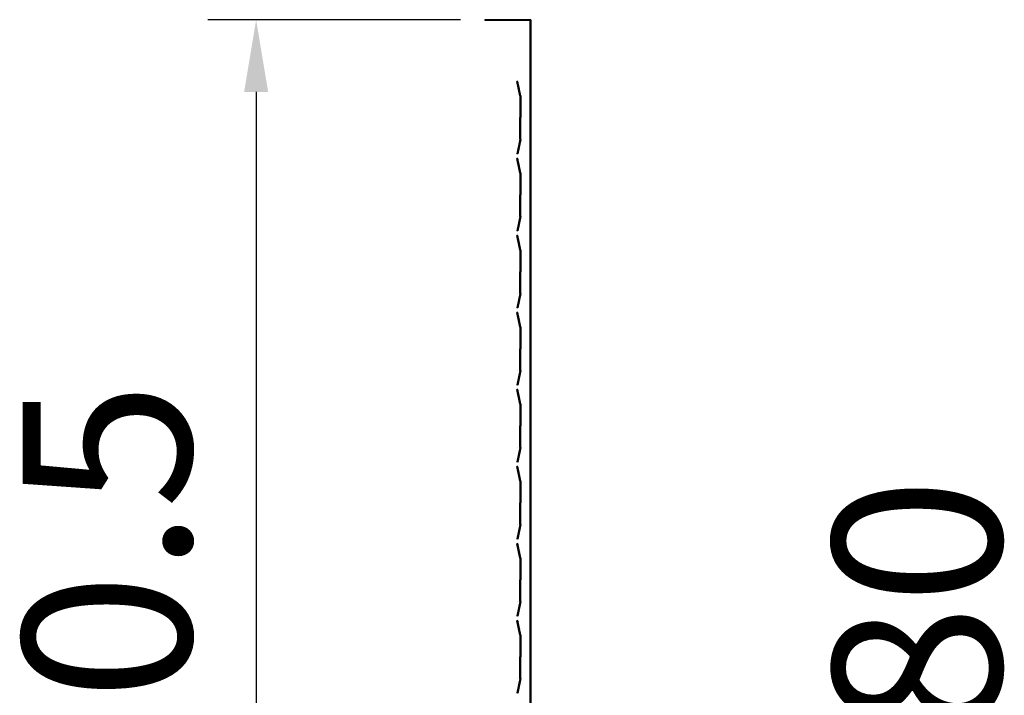
# Model space of a CAD drawing. Extents: x 4652 to 28252, y -3843 to 16925.
# Drawn here: x 20470 to 21493, y 8063 to 8765 of the extents above; entities that cross this region are included whole.
import ezdxf

# ---------------------------------------------------------------- set-up
doc = ezdxf.new("R2010")
doc.units = 0
doc.header["$LTSCALE"] = 2
doc.layers.add('DIMENSIONS', color=5, linetype='CONTINUOUS')
doc.layers.add('MARK BV', color=7, linetype='CONTINUOUS')
doc.styles.get("Standard").update_dxf_attribs({"font": 'ISOCP'})

msp = doc.modelspace()

# ---------------------------------------------------------------- linework, layer by layer
at = {"layer": 'DIMENSIONS'}
for p, q in [((20928.11, 8765.02), (20665.69, 8765.02)), ((20715.69, 8690.02), (20715.69, 7359.52))]:
    msp.add_line(p, q, dxfattribs=at)
msp.add_solid([(20703.19, 8690.02), (20728.19, 8690.02), (20715.69, 8765.02)], dxfattribs=at)
at = {"layer": 'MARK BV'}
for p, q in [((21001.11, 8765.02), (20953.11, 8765.02)), ((20953.11, 8765.02), (20953.11, 8764.02)), ((20964.61, 8765.02), (20964.61, 8764.02)), ((21001.11, 8765.02), (21001.11, 7284.52)), ((21000.11, 8764.02), (20953.11, 8764.02)), ((21000.11, 8764.02), (21000.11, 7284.52)), ((20987.51, 8700.96), (20986.53, 8700.76)), ((20989.53, 8685.76), (20986.53, 8700.76)), ((20990.51, 8685.96), (20987.51, 8700.96)), ((20989.53, 8685.76), (20989.53, 8663.26)), ((20990.53, 8685.76), (20990.53, 8663.26)), ((20989.53, 8640.76), (20989.53, 8663.26)), ((20990.53, 8640.76), (20990.53, 8663.26)), ((20989.53, 8640.76), (20986.53, 8625.76)), ((20990.51, 8640.57), (20987.51, 8625.57)), ((20987.53, 8640.76), (20987.53, 8640.76)), ((20987.53, 8640.76), (20987.53, 8640.76)), ((20987.53, 8640.76), (20987.53, 8640.76)), ((20987.53, 8640.76), (20987.53, 8640.76)), ((20987.53, 8640.76), (20987.53, 8640.76)), ((20987.53, 8640.76), (20987.53, 8640.76)), ((20987.51, 8625.57), (20986.53, 8625.76)), ((20987.51, 8620.96), (20986.53, 8620.76)), ((20989.53, 8605.76), (20986.53, 8620.76)), ((20990.51, 8605.96), (20987.51, 8620.96)), ((20989.53, 8605.76), (20989.53, 8583.26)), ((20990.53, 8605.76), (20990.53, 8583.26)), ((20989.53, 8560.76), (20989.53, 8583.26)), ((20990.53, 8560.76), (20990.53, 8583.26)), ((20989.53, 8560.76), (20986.53, 8545.76)), ((20990.51, 8560.57), (20987.51, 8545.57)), ((20987.53, 8560.76), (20987.53, 8560.76)), ((20987.53, 8560.76), (20987.53, 8560.76)), ((20987.53, 8560.76), (20987.53, 8560.76)), ((20987.53, 8560.76), (20987.53, 8560.76)), ((20987.53, 8560.76), (20987.53, 8560.76)), ((20987.53, 8560.76), (20987.53, 8560.76)), ((20987.51, 8545.57), (20986.53, 8545.76)), ((20987.51, 8540.96), (20986.53, 8540.76)), ((20989.53, 8525.76), (20986.53, 8540.76)), ((20990.51, 8525.96), (20987.51, 8540.96)), ((20989.53, 8525.76), (20989.53, 8503.26)), ((20990.53, 8525.76), (20990.53, 8503.26)), ((20989.53, 8480.76), (20989.53, 8503.26)), ((20990.53, 8480.76), (20990.53, 8503.26)), ((20989.53, 8480.76), (20986.53, 8465.76)), ((20990.51, 8480.57), (20987.51, 8465.57)), ((20987.53, 8480.76), (20987.53, 8480.76)), ((20987.53, 8480.76), (20987.53, 8480.76)), ((20987.53, 8480.76), (20987.53, 8480.76)), ((20987.53, 8480.76), (20987.53, 8480.76)), ((20987.53, 8480.76), (20987.53, 8480.76)), ((20987.53, 8480.76), (20987.53, 8480.76)), ((20987.51, 8465.57), (20986.53, 8465.76)), ((20987.51, 8460.96), (20986.53, 8460.76)), ((20989.53, 8445.76), (20986.53, 8460.76)), ((20990.51, 8445.96), (20987.51, 8460.96)), ((20989.53, 8445.76), (20989.53, 8423.26)), ((20990.53, 8445.76), (20990.53, 8423.26)), ((20989.53, 8400.76), (20989.53, 8423.26)), ((20990.53, 8400.76), (20990.53, 8423.26)), ((20989.53, 8400.76), (20986.53, 8385.76)), ((20990.51, 8400.57), (20987.51, 8385.57)), ((20987.53, 8400.76), (20987.53, 8400.76)), ((20987.53, 8400.76), (20987.53, 8400.76)), ((20987.53, 8400.76), (20987.53, 8400.76)), ((20987.53, 8400.76), (20987.53, 8400.76)), ((20987.53, 8400.76), (20987.53, 8400.76)), ((20987.53, 8400.76), (20987.53, 8400.76)), ((20987.51, 8385.57), (20986.53, 8385.76)), ((20987.51, 8380.96), (20986.53, 8380.76)), ((20989.53, 8365.76), (20986.53, 8380.76)), ((20990.51, 8365.96), (20987.51, 8380.96)), ((20989.53, 8365.76), (20989.53, 8343.26)), ((20990.53, 8365.76), (20990.53, 8343.26)), ((20989.53, 8320.76), (20989.53, 8343.26)), ((20990.53, 8320.76), (20990.53, 8343.26)), ((20989.53, 8320.76), (20986.53, 8305.76)), ((20990.51, 8320.57), (20987.51, 8305.57)), ((20987.53, 8320.76), (20987.53, 8320.76)), ((20987.53, 8320.76), (20987.53, 8320.76)), ((20987.53, 8320.76), (20987.53, 8320.76)), ((20987.53, 8320.76), (20987.53, 8320.76)), ((20987.53, 8320.76), (20987.53, 8320.76)), ((20987.53, 8320.76), (20987.53, 8320.76)), ((20987.51, 8305.57), (20986.53, 8305.76)), ((20987.51, 8300.96), (20986.53, 8300.76)), ((20989.53, 8285.76), (20986.53, 8300.76)), ((20990.51, 8285.96), (20987.51, 8300.96)), ((20989.53, 8285.76), (20989.53, 8263.26)), ((20990.53, 8285.76), (20990.53, 8263.26)), ((20989.53, 8240.76), (20989.53, 8263.26)), ((20990.53, 8240.76), (20990.53, 8263.26)), ((20989.53, 8240.76), (20986.53, 8225.76)), ((20990.51, 8240.57), (20987.51, 8225.57)), ((20987.53, 8240.76), (20987.53, 8240.76)), ((20987.53, 8240.76), (20987.53, 8240.76)), ((20987.53, 8240.76), (20987.53, 8240.76)), ((20987.53, 8240.76), (20987.53, 8240.76)), ((20987.53, 8240.76), (20987.53, 8240.76)), ((20987.53, 8240.76), (20987.53, 8240.76)), ((20987.51, 8225.57), (20986.53, 8225.76)), ((20987.51, 8220.96), (20986.53, 8220.76)), ((20989.53, 8205.76), (20986.53, 8220.76)), ((20990.51, 8205.96), (20987.51, 8220.96)), ((20989.53, 8205.76), (20989.53, 8183.26)), ((20990.53, 8205.76), (20990.53, 8183.26)), ((20989.53, 8160.76), (20989.53, 8183.26)), ((20990.53, 8160.76), (20990.53, 8183.26)), ((20989.53, 8160.76), (20986.53, 8145.76)), ((20990.51, 8160.57), (20987.51, 8145.57)), ((20987.53, 8160.76), (20987.53, 8160.76)), ((20987.53, 8160.76), (20987.53, 8160.76)), ((20987.53, 8160.76), (20987.53, 8160.76)), ((20987.53, 8160.76), (20987.53, 8160.76)), ((20987.53, 8160.76), (20987.53, 8160.76)), ((20987.53, 8160.76), (20987.53, 8160.76)), ((20987.51, 8145.57), (20986.53, 8145.76)), ((20987.51, 8140.96), (20986.53, 8140.76)), ((20989.53, 8125.76), (20986.53, 8140.76)), ((20990.51, 8125.96), (20987.51, 8140.96)), ((20989.53, 8125.76), (20989.53, 8103.26)), ((20990.53, 8125.76), (20990.53, 8103.26)), ((20989.53, 8080.76), (20989.53, 8103.26)), ((20990.53, 8080.76), (20990.53, 8103.26)), ((20989.53, 8080.76), (20986.53, 8065.76)), ((20990.51, 8080.57), (20987.51, 8065.57)), ((20987.53, 8080.76), (20987.53, 8080.76)), ((20987.53, 8080.76), (20987.53, 8080.76)), ((20987.53, 8080.76), (20987.53, 8080.76)), ((20987.53, 8080.76), (20987.53, 8080.76)), ((20987.53, 8080.76), (20987.53, 8080.76)), ((20987.53, 8080.76), (20987.53, 8080.76)), ((20987.51, 8065.57), (20986.53, 8065.76))]:
    msp.add_line(p, q, dxfattribs=at)
at = {"layer": 'MARK BV', "color": 0}
for p, q in [((20986.7, 8699.92), (20987.98, 8698.65)), ((20986.71, 8700.8), (20987.76, 8699.75)), ((20986.92, 8698.82), (20988.2, 8697.54)), ((20987.14, 8697.71), (20988.42, 8696.44)), ((20987.36, 8696.61), (20988.64, 8695.33)), ((20987.45, 8700.94), (20987.53, 8700.86)), ((20987.59, 8695.5), (20988.86, 8694.23)), ((20987.81, 8694.4), (20989.08, 8693.12)), ((20988.03, 8693.29), (20989.3, 8692.02)), ((20988.25, 8692.19), (20989.52, 8690.91)), ((20988.47, 8691.08), (20989.74, 8689.81)), ((20988.69, 8689.98), (20989.97, 8688.7)), ((20988.91, 8688.87), (20990.19, 8687.6)), ((20989.13, 8687.77), (20990.41, 8686.49)), ((20989.35, 8686.66), (20990.53, 8685.48)), ((20989.53, 8685.6), (20990.53, 8684.6)), ((20989.53, 8684.72), (20990.53, 8683.72)), ((20989.53, 8683.83), (20990.53, 8682.83)), ((20989.53, 8682.95), (20990.53, 8681.95)), ((20989.53, 8682.06), (20990.53, 8681.06)), ((20989.53, 8681.18), (20990.53, 8680.18)), ((20989.53, 8680.3), (20990.53, 8679.3)), ((20989.53, 8679.41), (20990.53, 8678.41)), ((20989.53, 8678.53), (20990.53, 8677.53)), ((20989.53, 8677.65), (20990.53, 8676.65)), ((20989.53, 8676.76), (20990.53, 8675.76)), ((20989.53, 8675.88), (20990.53, 8674.88)), ((20989.53, 8674.99), (20990.53, 8673.99)), ((20989.53, 8674.11), (20990.53, 8673.11)), ((20989.53, 8673.23), (20990.53, 8672.23)), ((20989.53, 8672.34), (20990.53, 8671.34)), ((20989.53, 8671.46), (20990.53, 8670.46)), ((20989.53, 8670.57), (20990.53, 8669.57)), ((20989.53, 8669.69), (20990.53, 8668.69)), ((20989.53, 8668.81), (20990.53, 8667.81)), ((20989.53, 8667.92), (20990.53, 8666.92)), ((20989.53, 8667.04), (20990.53, 8666.04)), ((20989.53, 8666.15), (20990.53, 8665.15)), ((20989.53, 8665.27), (20990.53, 8664.27)), ((20989.53, 8664.39), (20990.53, 8663.39)), ((20989.53, 8663.5), (20990.53, 8662.5)), ((20989.53, 8662.62), (20990.53, 8661.62)), ((20989.53, 8661.74), (20990.53, 8660.74)), ((20989.53, 8660.85), (20990.53, 8659.85)), ((20989.53, 8659.97), (20990.53, 8658.97)), ((20989.53, 8659.08), (20990.53, 8658.08)), ((20989.53, 8658.2), (20990.53, 8657.2)), ((20989.53, 8657.32), (20990.53, 8656.32)), ((20989.53, 8656.43), (20990.53, 8655.43)), ((20989.53, 8655.55), (20990.53, 8654.55)), ((20989.53, 8654.66), (20990.53, 8653.66)), ((20989.53, 8653.78), (20990.53, 8652.78)), ((20989.53, 8652.9), (20990.53, 8651.9)), ((20989.53, 8652.01), (20990.53, 8651.01)), ((20989.53, 8651.13), (20990.53, 8650.13)), ((20989.53, 8650.24), (20990.53, 8649.24)), ((20989.53, 8649.36), (20990.53, 8648.36)), ((20989.53, 8648.48), (20990.53, 8647.48)), ((20989.53, 8647.59), (20990.53, 8646.59)), ((20989.53, 8646.71), (20990.53, 8645.71)), ((20989.53, 8645.83), (20990.53, 8644.83)), ((20989.53, 8644.94), (20990.53, 8643.94)), ((20989.53, 8644.06), (20990.53, 8643.06)), ((20989.53, 8643.17), (20990.53, 8642.17)), ((20989.53, 8642.29), (20990.53, 8641.29)), ((20987.73, 8631.72), (20988.58, 8630.87)), ((20987.87, 8632.46), (20988.72, 8631.61)), ((20988.02, 8633.2), (20988.87, 8632.35)), ((20988.17, 8633.93), (20989.02, 8633.08)), ((20988.32, 8634.67), (20989.17, 8633.82)), ((20988.46, 8635.41), (20989.31, 8634.56)), ((20988.61, 8636.14), (20989.46, 8635.29)), ((20988.76, 8636.88), (20989.61, 8636.03)), ((20988.9, 8637.62), (20989.75, 8636.77)), ((20989.05, 8638.35), (20989.9, 8637.5)), ((20989.2, 8639.09), (20990.05, 8638.24)), ((20989.35, 8639.83), (20990.2, 8638.98)), ((20989.49, 8640.56), (20990.34, 8639.71)), ((20989.53, 8641.41), (20990.49, 8640.45)), ((20986.55, 8625.83), (20986.63, 8625.74)), ((20986.69, 8626.57), (20987.54, 8625.72)), ((20986.84, 8627.3), (20987.69, 8626.45)), ((20986.99, 8628.04), (20987.84, 8627.19)), ((20987.14, 8628.78), (20987.99, 8627.93)), ((20987.28, 8629.51), (20988.13, 8628.66)), ((20987.43, 8630.25), (20988.28, 8629.4)), ((20987.58, 8630.99), (20988.43, 8630.14)), ((20986.7, 8619.92), (20987.98, 8618.65)), ((20986.71, 8620.8), (20987.76, 8619.75)), ((20986.92, 8618.82), (20988.2, 8617.54)), ((20987.14, 8617.71), (20988.42, 8616.44)), ((20987.36, 8616.61), (20988.64, 8615.33)), ((20987.45, 8620.94), (20987.53, 8620.86)), ((20987.59, 8615.5), (20988.86, 8614.23)), ((20987.81, 8614.4), (20989.08, 8613.12)), ((20988.03, 8613.29), (20989.3, 8612.02)), ((20988.25, 8612.19), (20989.52, 8610.91)), ((20988.47, 8611.08), (20989.74, 8609.81)), ((20988.69, 8609.98), (20989.97, 8608.7)), ((20988.91, 8608.87), (20990.19, 8607.6)), ((20989.13, 8607.77), (20990.41, 8606.49)), ((20989.35, 8606.66), (20990.53, 8605.48)), ((20989.53, 8605.6), (20990.53, 8604.6)), ((20989.53, 8604.72), (20990.53, 8603.72)), ((20989.53, 8603.83), (20990.53, 8602.83)), ((20989.53, 8602.95), (20990.53, 8601.95)), ((20989.53, 8602.06), (20990.53, 8601.06)), ((20989.53, 8601.18), (20990.53, 8600.18)), ((20989.53, 8600.3), (20990.53, 8599.3)), ((20989.53, 8599.41), (20990.53, 8598.41)), ((20989.53, 8598.53), (20990.53, 8597.53)), ((20989.53, 8597.65), (20990.53, 8596.65)), ((20989.53, 8596.76), (20990.53, 8595.76)), ((20989.53, 8595.88), (20990.53, 8594.88)), ((20989.53, 8594.99), (20990.53, 8593.99)), ((20989.53, 8594.11), (20990.53, 8593.11)), ((20989.53, 8593.23), (20990.53, 8592.23)), ((20989.53, 8592.34), (20990.53, 8591.34)), ((20989.53, 8591.46), (20990.53, 8590.46)), ((20989.53, 8590.57), (20990.53, 8589.57)), ((20989.53, 8589.69), (20990.53, 8588.69)), ((20989.53, 8588.81), (20990.53, 8587.81)), ((20989.53, 8587.92), (20990.53, 8586.92)), ((20989.53, 8587.04), (20990.53, 8586.04)), ((20989.53, 8586.15), (20990.53, 8585.15)), ((20989.53, 8585.27), (20990.53, 8584.27)), ((20989.53, 8584.39), (20990.53, 8583.39)), ((20989.53, 8583.5), (20990.53, 8582.5)), ((20989.53, 8582.62), (20990.53, 8581.62)), ((20989.53, 8581.74), (20990.53, 8580.74)), ((20989.53, 8580.85), (20990.53, 8579.85)), ((20989.53, 8579.97), (20990.53, 8578.97)), ((20989.53, 8579.08), (20990.53, 8578.08)), ((20989.53, 8578.2), (20990.53, 8577.2)), ((20989.53, 8577.32), (20990.53, 8576.32)), ((20989.53, 8576.43), (20990.53, 8575.43)), ((20989.53, 8575.55), (20990.53, 8574.55)), ((20989.53, 8574.66), (20990.53, 8573.66)), ((20989.53, 8573.78), (20990.53, 8572.78)), ((20989.53, 8572.9), (20990.53, 8571.9)), ((20989.53, 8572.01), (20990.53, 8571.01)), ((20989.53, 8571.13), (20990.53, 8570.13)), ((20989.53, 8570.24), (20990.53, 8569.24)), ((20989.35, 8559.83), (20990.2, 8558.98)), ((20989.49, 8560.56), (20990.34, 8559.71)), ((20989.53, 8569.36), (20990.53, 8568.36)), ((20989.53, 8568.48), (20990.53, 8567.48)), ((20989.53, 8567.59), (20990.53, 8566.59)), ((20989.53, 8566.71), (20990.53, 8565.71)), ((20989.53, 8565.83), (20990.53, 8564.83)), ((20989.53, 8564.94), (20990.53, 8563.94)), ((20989.53, 8564.06), (20990.53, 8563.06)), ((20989.53, 8563.17), (20990.53, 8562.17)), ((20989.53, 8562.29), (20990.53, 8561.29)), ((20989.53, 8561.41), (20990.49, 8560.45)), ((20987.28, 8549.51), (20988.13, 8548.66)), ((20987.43, 8550.25), (20988.28, 8549.4)), ((20987.58, 8550.99), (20988.43, 8550.14)), ((20987.73, 8551.72), (20988.58, 8550.87)), ((20987.87, 8552.46), (20988.72, 8551.61)), ((20988.02, 8553.2), (20988.87, 8552.35)), ((20988.17, 8553.93), (20989.02, 8553.08)), ((20988.32, 8554.67), (20989.17, 8553.82)), ((20988.46, 8555.41), (20989.31, 8554.56)), ((20988.61, 8556.14), (20989.46, 8555.29)), ((20988.76, 8556.88), (20989.61, 8556.03)), ((20988.9, 8557.62), (20989.75, 8556.77)), ((20989.05, 8558.35), (20989.9, 8557.5)), ((20989.2, 8559.09), (20990.05, 8558.24)), ((20986.55, 8545.83), (20986.63, 8545.74)), ((20986.69, 8546.57), (20987.54, 8545.72)), ((20986.7, 8539.92), (20987.98, 8538.65)), ((20986.71, 8540.8), (20987.76, 8539.75)), ((20986.84, 8547.3), (20987.69, 8546.45)), ((20986.99, 8548.04), (20987.84, 8547.19)), ((20987.14, 8548.78), (20987.99, 8547.93)), ((20987.45, 8540.94), (20987.53, 8540.86)), ((20986.92, 8538.82), (20988.2, 8537.54)), ((20987.14, 8537.71), (20988.42, 8536.44)), ((20987.36, 8536.61), (20988.64, 8535.33)), ((20987.59, 8535.5), (20988.86, 8534.23)), ((20987.81, 8534.4), (20989.08, 8533.12)), ((20988.03, 8533.29), (20989.3, 8532.02)), ((20988.25, 8532.19), (20989.52, 8530.91)), ((20988.47, 8531.08), (20989.74, 8529.81)), ((20988.69, 8529.98), (20989.97, 8528.7)), ((20988.91, 8528.87), (20990.19, 8527.6)), ((20989.13, 8527.77), (20990.41, 8526.49)), ((20989.35, 8526.66), (20990.53, 8525.48)), ((20989.53, 8525.6), (20990.53, 8524.6)), ((20989.53, 8524.72), (20990.53, 8523.72)), ((20989.53, 8523.83), (20990.53, 8522.83)), ((20989.53, 8522.95), (20990.53, 8521.95)), ((20989.53, 8522.06), (20990.53, 8521.06)), ((20989.53, 8521.18), (20990.53, 8520.18)), ((20989.53, 8520.3), (20990.53, 8519.3)), ((20989.53, 8519.41), (20990.53, 8518.41)), ((20989.53, 8518.53), (20990.53, 8517.53)), ((20989.53, 8517.65), (20990.53, 8516.65)), ((20989.53, 8516.76), (20990.53, 8515.76)), ((20989.53, 8515.88), (20990.53, 8514.88)), ((20989.53, 8514.99), (20990.53, 8513.99)), ((20989.53, 8514.11), (20990.53, 8513.11)), ((20989.53, 8513.23), (20990.53, 8512.23)), ((20989.53, 8512.34), (20990.53, 8511.34)), ((20989.53, 8511.46), (20990.53, 8510.46)), ((20989.53, 8510.57), (20990.53, 8509.57)), ((20989.53, 8509.69), (20990.53, 8508.69)), ((20989.53, 8508.81), (20990.53, 8507.81)), ((20989.53, 8507.92), (20990.53, 8506.92)), ((20989.53, 8507.04), (20990.53, 8506.04)), ((20989.53, 8506.15), (20990.53, 8505.15)), ((20989.53, 8505.27), (20990.53, 8504.27)), ((20989.53, 8504.39), (20990.53, 8503.39)), ((20989.53, 8503.5), (20990.53, 8502.5)), ((20989.53, 8502.62), (20990.53, 8501.62)), ((20989.53, 8501.74), (20990.53, 8500.74)), ((20989.53, 8500.85), (20990.53, 8499.85)), ((20989.53, 8499.97), (20990.53, 8498.97)), ((20989.53, 8499.08), (20990.53, 8498.08)), ((20989.53, 8498.2), (20990.53, 8497.2)), ((20989.53, 8497.32), (20990.53, 8496.32)), ((20989.53, 8496.43), (20990.53, 8495.43)), ((20989.53, 8495.55), (20990.53, 8494.55)), ((20989.53, 8494.66), (20990.53, 8493.66)), ((20989.53, 8493.78), (20990.53, 8492.78)), ((20989.53, 8492.9), (20990.53, 8491.9)), ((20989.53, 8492.01), (20990.53, 8491.01)), ((20989.53, 8491.13), (20990.53, 8490.13)), ((20989.53, 8490.24), (20990.53, 8489.24)), ((20989.53, 8489.36), (20990.53, 8488.36)), ((20989.53, 8488.48), (20990.53, 8487.48)), ((20989.05, 8478.35), (20989.9, 8477.5)), ((20989.2, 8479.09), (20990.05, 8478.24)), ((20989.35, 8479.83), (20990.2, 8478.98)), ((20989.49, 8480.56), (20990.34, 8479.71)), ((20989.53, 8487.59), (20990.53, 8486.59)), ((20989.53, 8486.71), (20990.53, 8485.71)), ((20989.53, 8485.83), (20990.53, 8484.83)), ((20989.53, 8484.94), (20990.53, 8483.94)), ((20989.53, 8484.06), (20990.53, 8483.06)), ((20989.53, 8483.17), (20990.53, 8482.17)), ((20989.53, 8482.29), (20990.53, 8481.29)), ((20989.53, 8481.41), (20990.49, 8480.45)), ((20986.99, 8468.04), (20987.84, 8467.19)), ((20987.14, 8468.78), (20987.99, 8467.93)), ((20987.28, 8469.51), (20988.13, 8468.66)), ((20987.43, 8470.25), (20988.28, 8469.4)), ((20987.58, 8470.99), (20988.43, 8470.14)), ((20987.73, 8471.72), (20988.58, 8470.87)), ((20987.87, 8472.46), (20988.72, 8471.61)), ((20988.02, 8473.2), (20988.87, 8472.35)), ((20988.17, 8473.93), (20989.02, 8473.08)), ((20988.32, 8474.67), (20989.17, 8473.82)), ((20988.46, 8475.41), (20989.31, 8474.56)), ((20988.61, 8476.14), (20989.46, 8475.29)), ((20988.76, 8476.88), (20989.61, 8476.03)), ((20988.9, 8477.62), (20989.75, 8476.77)), ((20986.55, 8465.83), (20986.63, 8465.74)), ((20986.69, 8466.57), (20987.54, 8465.72)), ((20986.7, 8459.92), (20987.98, 8458.65)), ((20986.71, 8460.8), (20987.76, 8459.75)), ((20986.84, 8467.3), (20987.69, 8466.45)), ((20986.92, 8458.82), (20988.2, 8457.54)), ((20987.14, 8457.71), (20988.42, 8456.44)), ((20987.45, 8460.94), (20987.53, 8460.86)), ((20987.36, 8456.61), (20988.64, 8455.33)), ((20987.59, 8455.5), (20988.86, 8454.23)), ((20987.81, 8454.4), (20989.08, 8453.12)), ((20988.03, 8453.29), (20989.3, 8452.02)), ((20988.25, 8452.19), (20989.52, 8450.91)), ((20988.47, 8451.08), (20989.74, 8449.81)), ((20988.69, 8449.98), (20989.97, 8448.7)), ((20988.91, 8448.87), (20990.19, 8447.6)), ((20989.13, 8447.77), (20990.41, 8446.49)), ((20989.35, 8446.66), (20990.53, 8445.48)), ((20989.53, 8445.6), (20990.53, 8444.6)), ((20989.53, 8444.72), (20990.53, 8443.72)), ((20989.53, 8443.83), (20990.53, 8442.83)), ((20989.53, 8442.95), (20990.53, 8441.95)), ((20989.53, 8442.06), (20990.53, 8441.06)), ((20989.53, 8441.18), (20990.53, 8440.18)), ((20989.53, 8440.3), (20990.53, 8439.3)), ((20989.53, 8439.41), (20990.53, 8438.41)), ((20989.53, 8438.53), (20990.53, 8437.53)), ((20989.53, 8437.65), (20990.53, 8436.65)), ((20989.53, 8436.76), (20990.53, 8435.76)), ((20989.53, 8435.88), (20990.53, 8434.88)), ((20989.53, 8434.99), (20990.53, 8433.99)), ((20989.53, 8434.11), (20990.53, 8433.11)), ((20989.53, 8433.23), (20990.53, 8432.23)), ((20989.53, 8432.34), (20990.53, 8431.34)), ((20989.53, 8431.46), (20990.53, 8430.46)), ((20989.53, 8430.57), (20990.53, 8429.57)), ((20989.53, 8429.69), (20990.53, 8428.69)), ((20989.53, 8428.81), (20990.53, 8427.81)), ((20989.53, 8427.92), (20990.53, 8426.92)), ((20989.53, 8427.04), (20990.53, 8426.04)), ((20989.53, 8426.15), (20990.53, 8425.15)), ((20989.53, 8425.27), (20990.53, 8424.27)), ((20989.53, 8424.39), (20990.53, 8423.39)), ((20989.53, 8423.5), (20990.53, 8422.5)), ((20989.53, 8422.62), (20990.53, 8421.62)), ((20989.53, 8421.74), (20990.53, 8420.74)), ((20989.53, 8420.85), (20990.53, 8419.85)), ((20989.53, 8419.97), (20990.53, 8418.97)), ((20989.53, 8419.08), (20990.53, 8418.08)), ((20989.53, 8418.2), (20990.53, 8417.2)), ((20989.53, 8417.32), (20990.53, 8416.32)), ((20989.53, 8416.43), (20990.53, 8415.43)), ((20989.53, 8415.55), (20990.53, 8414.55)), ((20989.53, 8414.66), (20990.53, 8413.66)), ((20989.53, 8413.78), (20990.53, 8412.78)), ((20989.53, 8412.9), (20990.53, 8411.9)), ((20989.53, 8412.01), (20990.53, 8411.01)), ((20989.53, 8411.13), (20990.53, 8410.13)), ((20989.53, 8410.24), (20990.53, 8409.24)), ((20989.53, 8409.36), (20990.53, 8408.36)), ((20989.53, 8408.48), (20990.53, 8407.48)), ((20989.53, 8407.59), (20990.53, 8406.59)), ((20989.53, 8406.71), (20990.53, 8405.71)), ((20988.61, 8396.14), (20989.46, 8395.29)), ((20988.76, 8396.88), (20989.61, 8396.03)), ((20988.9, 8397.62), (20989.75, 8396.77)), ((20989.05, 8398.35), (20989.9, 8397.5)), ((20989.2, 8399.09), (20990.05, 8398.24)), ((20989.35, 8399.83), (20990.2, 8398.98)), ((20989.49, 8400.56), (20990.34, 8399.71)), ((20989.53, 8405.83), (20990.53, 8404.83)), ((20989.53, 8404.94), (20990.53, 8403.94)), ((20989.53, 8404.06), (20990.53, 8403.06)), ((20989.53, 8403.17), (20990.53, 8402.17)), ((20989.53, 8402.29), (20990.53, 8401.29)), ((20989.53, 8401.41), (20990.49, 8400.45)), ((20986.69, 8386.57), (20987.54, 8385.72)), ((20986.84, 8387.3), (20987.69, 8386.45)), ((20986.99, 8388.04), (20987.84, 8387.19)), ((20987.14, 8388.78), (20987.99, 8387.93)), ((20987.28, 8389.51), (20988.13, 8388.66)), ((20987.43, 8390.25), (20988.28, 8389.4)), ((20987.58, 8390.99), (20988.43, 8390.14)), ((20987.73, 8391.72), (20988.58, 8390.87)), ((20987.87, 8392.46), (20988.72, 8391.61)), ((20988.02, 8393.2), (20988.87, 8392.35)), ((20988.17, 8393.93), (20989.02, 8393.08)), ((20988.32, 8394.67), (20989.17, 8393.82)), ((20988.46, 8395.41), (20989.31, 8394.56)), ((20986.55, 8385.83), (20986.63, 8385.74)), ((20986.7, 8379.92), (20987.98, 8378.65)), ((20986.71, 8380.8), (20987.76, 8379.75)), ((20986.92, 8378.82), (20988.2, 8377.54)), ((20987.14, 8377.71), (20988.42, 8376.44)), ((20987.36, 8376.61), (20988.64, 8375.33)), ((20987.45, 8380.94), (20987.53, 8380.86)), ((20987.59, 8375.5), (20988.86, 8374.23)), ((20987.81, 8374.4), (20989.08, 8373.12)), ((20988.03, 8373.29), (20989.3, 8372.02)), ((20988.25, 8372.19), (20989.52, 8370.91)), ((20988.47, 8371.08), (20989.74, 8369.81)), ((20988.69, 8369.98), (20989.97, 8368.7)), ((20988.91, 8368.87), (20990.19, 8367.6)), ((20989.13, 8367.77), (20990.41, 8366.49)), ((20989.35, 8366.66), (20990.53, 8365.48)), ((20989.53, 8365.6), (20990.53, 8364.6)), ((20989.53, 8364.72), (20990.53, 8363.72)), ((20989.53, 8363.83), (20990.53, 8362.83)), ((20989.53, 8362.95), (20990.53, 8361.95)), ((20989.53, 8362.06), (20990.53, 8361.06)), ((20989.53, 8361.18), (20990.53, 8360.18)), ((20989.53, 8360.3), (20990.53, 8359.3)), ((20989.53, 8359.41), (20990.53, 8358.41)), ((20989.53, 8358.53), (20990.53, 8357.53)), ((20989.53, 8357.65), (20990.53, 8356.65)), ((20989.53, 8356.76), (20990.53, 8355.76)), ((20989.53, 8355.88), (20990.53, 8354.88)), ((20989.53, 8354.99), (20990.53, 8353.99)), ((20989.53, 8354.11), (20990.53, 8353.11)), ((20989.53, 8353.23), (20990.53, 8352.23)), ((20989.53, 8352.34), (20990.53, 8351.34)), ((20989.53, 8351.46), (20990.53, 8350.46)), ((20989.53, 8350.57), (20990.53, 8349.57)), ((20989.53, 8349.69), (20990.53, 8348.69)), ((20989.53, 8348.81), (20990.53, 8347.81)), ((20989.53, 8347.92), (20990.53, 8346.92)), ((20989.53, 8347.04), (20990.53, 8346.04)), ((20989.53, 8346.15), (20990.53, 8345.15)), ((20989.53, 8345.27), (20990.53, 8344.27)), ((20989.53, 8344.39), (20990.53, 8343.39)), ((20989.53, 8343.5), (20990.53, 8342.5)), ((20989.53, 8342.62), (20990.53, 8341.62)), ((20989.53, 8341.74), (20990.53, 8340.74)), ((20989.53, 8340.85), (20990.53, 8339.85)), ((20989.53, 8339.97), (20990.53, 8338.97)), ((20989.53, 8339.08), (20990.53, 8338.08)), ((20989.53, 8338.2), (20990.53, 8337.2)), ((20989.53, 8337.32), (20990.53, 8336.32)), ((20989.53, 8336.43), (20990.53, 8335.43)), ((20989.53, 8335.55), (20990.53, 8334.55)), ((20989.53, 8334.66), (20990.53, 8333.66)), ((20989.53, 8333.78), (20990.53, 8332.78)), ((20989.53, 8332.9), (20990.53, 8331.9)), ((20989.53, 8332.01), (20990.53, 8331.01)), ((20989.53, 8331.13), (20990.53, 8330.13)), ((20989.53, 8330.24), (20990.53, 8329.24)), ((20989.53, 8329.36), (20990.53, 8328.36)), ((20989.53, 8328.48), (20990.53, 8327.48)), ((20989.53, 8327.59), (20990.53, 8326.59)), ((20989.53, 8326.71), (20990.53, 8325.71)), ((20989.53, 8325.83), (20990.53, 8324.83)), ((20989.53, 8324.94), (20990.53, 8323.94)), ((20988.32, 8314.67), (20989.17, 8313.82)), ((20988.46, 8315.41), (20989.31, 8314.56)), ((20988.61, 8316.14), (20989.46, 8315.29)), ((20988.76, 8316.88), (20989.61, 8316.03)), ((20988.9, 8317.62), (20989.75, 8316.77)), ((20989.05, 8318.35), (20989.9, 8317.5)), ((20989.2, 8319.09), (20990.05, 8318.24)), ((20989.35, 8319.83), (20990.2, 8318.98)), ((20989.49, 8320.56), (20990.34, 8319.71)), ((20989.53, 8324.06), (20990.53, 8323.06)), ((20989.53, 8323.17), (20990.53, 8322.17)), ((20989.53, 8322.29), (20990.53, 8321.29)), ((20989.53, 8321.41), (20990.49, 8320.45)), ((20986.55, 8305.83), (20986.63, 8305.74)), ((20986.69, 8306.57), (20987.54, 8305.72)), ((20986.84, 8307.3), (20987.69, 8306.45)), ((20986.99, 8308.04), (20987.84, 8307.19)), ((20987.14, 8308.78), (20987.99, 8307.93)), ((20987.28, 8309.51), (20988.13, 8308.66)), ((20987.43, 8310.25), (20988.28, 8309.4)), ((20987.58, 8310.99), (20988.43, 8310.14)), ((20987.73, 8311.72), (20988.58, 8310.87)), ((20987.87, 8312.46), (20988.72, 8311.61)), ((20988.02, 8313.2), (20988.87, 8312.35)), ((20988.17, 8313.93), (20989.02, 8313.08)), ((20986.7, 8299.92), (20987.98, 8298.65)), ((20986.71, 8300.8), (20987.76, 8299.75)), ((20986.92, 8298.82), (20988.2, 8297.54)), ((20987.14, 8297.71), (20988.42, 8296.44)), ((20987.36, 8296.61), (20988.64, 8295.33)), ((20987.45, 8300.94), (20987.53, 8300.86)), ((20987.59, 8295.5), (20988.86, 8294.23)), ((20987.81, 8294.4), (20989.08, 8293.12)), ((20988.03, 8293.29), (20989.3, 8292.02)), ((20988.25, 8292.19), (20989.52, 8290.91)), ((20988.47, 8291.08), (20989.74, 8289.81)), ((20988.69, 8289.98), (20989.97, 8288.7)), ((20988.91, 8288.87), (20990.19, 8287.6)), ((20989.13, 8287.77), (20990.41, 8286.49)), ((20989.35, 8286.66), (20990.53, 8285.48)), ((20989.53, 8285.6), (20990.53, 8284.6)), ((20989.53, 8284.72), (20990.53, 8283.72)), ((20989.53, 8283.83), (20990.53, 8282.83)), ((20989.53, 8282.95), (20990.53, 8281.95)), ((20989.53, 8282.06), (20990.53, 8281.06)), ((20989.53, 8281.18), (20990.53, 8280.18)), ((20989.53, 8280.3), (20990.53, 8279.3)), ((20989.53, 8279.41), (20990.53, 8278.41)), ((20989.53, 8278.53), (20990.53, 8277.53)), ((20989.53, 8277.65), (20990.53, 8276.65)), ((20989.53, 8276.76), (20990.53, 8275.76)), ((20989.53, 8275.88), (20990.53, 8274.88)), ((20989.53, 8274.99), (20990.53, 8273.99)), ((20989.53, 8274.11), (20990.53, 8273.11)), ((20989.53, 8273.23), (20990.53, 8272.23)), ((20989.53, 8272.34), (20990.53, 8271.34)), ((20989.53, 8271.46), (20990.53, 8270.46)), ((20989.53, 8270.57), (20990.53, 8269.57)), ((20989.53, 8269.69), (20990.53, 8268.69)), ((20989.53, 8268.81), (20990.53, 8267.81)), ((20989.53, 8267.92), (20990.53, 8266.92)), ((20989.53, 8267.04), (20990.53, 8266.04)), ((20989.53, 8266.15), (20990.53, 8265.15)), ((20989.53, 8265.27), (20990.53, 8264.27)), ((20989.53, 8264.39), (20990.53, 8263.39)), ((20989.53, 8263.5), (20990.53, 8262.5)), ((20989.53, 8262.62), (20990.53, 8261.62)), ((20989.53, 8261.74), (20990.53, 8260.74)), ((20989.53, 8260.85), (20990.53, 8259.85)), ((20989.53, 8259.97), (20990.53, 8258.97)), ((20989.53, 8259.08), (20990.53, 8258.08)), ((20989.53, 8258.2), (20990.53, 8257.2)), ((20989.53, 8257.32), (20990.53, 8256.32)), ((20989.53, 8256.43), (20990.53, 8255.43)), ((20989.53, 8255.55), (20990.53, 8254.55)), ((20989.53, 8254.66), (20990.53, 8253.66)), ((20989.53, 8253.78), (20990.53, 8252.78)), ((20989.53, 8252.9), (20990.53, 8251.9)), ((20989.53, 8252.01), (20990.53, 8251.01)), ((20989.53, 8251.13), (20990.53, 8250.13)), ((20989.53, 8250.24), (20990.53, 8249.24)), ((20989.53, 8249.36), (20990.53, 8248.36)), ((20989.53, 8248.48), (20990.53, 8247.48)), ((20989.53, 8247.59), (20990.53, 8246.59)), ((20989.53, 8246.71), (20990.53, 8245.71)), ((20989.53, 8245.83), (20990.53, 8244.83)), ((20989.53, 8244.94), (20990.53, 8243.94)), ((20989.53, 8244.06), (20990.53, 8243.06)), ((20989.53, 8243.17), (20990.53, 8242.17)), ((20988.02, 8233.2), (20988.87, 8232.35)), ((20988.17, 8233.93), (20989.02, 8233.08)), ((20988.32, 8234.67), (20989.17, 8233.82)), ((20988.46, 8235.41), (20989.31, 8234.56)), ((20988.61, 8236.14), (20989.46, 8235.29)), ((20988.76, 8236.88), (20989.61, 8236.03)), ((20988.9, 8237.62), (20989.75, 8236.77)), ((20989.05, 8238.35), (20989.9, 8237.5)), ((20989.2, 8239.09), (20990.05, 8238.24)), ((20989.35, 8239.83), (20990.2, 8238.98)), ((20989.49, 8240.56), (20990.34, 8239.71)), ((20989.53, 8242.29), (20990.53, 8241.29)), ((20989.53, 8241.41), (20990.49, 8240.45)), ((20986.55, 8225.83), (20986.63, 8225.74)), ((20986.69, 8226.57), (20987.54, 8225.72)), ((20986.84, 8227.3), (20987.69, 8226.45)), ((20986.99, 8228.04), (20987.84, 8227.19)), ((20987.14, 8228.78), (20987.99, 8227.93)), ((20987.28, 8229.51), (20988.13, 8228.66)), ((20987.43, 8230.25), (20988.28, 8229.4)), ((20987.58, 8230.99), (20988.43, 8230.14)), ((20987.73, 8231.72), (20988.58, 8230.87)), ((20987.87, 8232.46), (20988.72, 8231.61)), ((20986.7, 8219.92), (20987.98, 8218.65)), ((20986.71, 8220.8), (20987.76, 8219.75)), ((20986.92, 8218.82), (20988.2, 8217.54)), ((20987.14, 8217.71), (20988.42, 8216.44)), ((20987.36, 8216.61), (20988.64, 8215.33)), ((20987.45, 8220.94), (20987.53, 8220.86)), ((20987.59, 8215.5), (20988.86, 8214.23)), ((20987.81, 8214.4), (20989.08, 8213.12)), ((20988.03, 8213.29), (20989.3, 8212.02)), ((20988.25, 8212.19), (20989.52, 8210.91)), ((20988.47, 8211.08), (20989.74, 8209.81)), ((20988.69, 8209.98), (20989.97, 8208.7)), ((20988.91, 8208.87), (20990.19, 8207.6)), ((20989.13, 8207.77), (20990.41, 8206.49)), ((20989.35, 8206.66), (20990.53, 8205.48)), ((20989.53, 8205.6), (20990.53, 8204.6)), ((20989.53, 8204.72), (20990.53, 8203.72)), ((20989.53, 8203.83), (20990.53, 8202.83)), ((20989.53, 8202.95), (20990.53, 8201.95)), ((20989.53, 8202.06), (20990.53, 8201.06)), ((20989.53, 8201.18), (20990.53, 8200.18)), ((20989.53, 8200.3), (20990.53, 8199.3)), ((20989.53, 8199.41), (20990.53, 8198.41)), ((20989.53, 8198.53), (20990.53, 8197.53)), ((20989.53, 8197.65), (20990.53, 8196.65)), ((20989.53, 8196.76), (20990.53, 8195.76)), ((20989.53, 8195.88), (20990.53, 8194.88)), ((20989.53, 8194.99), (20990.53, 8193.99)), ((20989.53, 8194.11), (20990.53, 8193.11)), ((20989.53, 8193.23), (20990.53, 8192.23)), ((20989.53, 8192.34), (20990.53, 8191.34)), ((20989.53, 8191.46), (20990.53, 8190.46)), ((20989.53, 8190.57), (20990.53, 8189.57)), ((20989.53, 8189.69), (20990.53, 8188.69)), ((20989.53, 8188.81), (20990.53, 8187.81)), ((20989.53, 8187.92), (20990.53, 8186.92)), ((20989.53, 8187.04), (20990.53, 8186.04)), ((20989.53, 8186.15), (20990.53, 8185.15)), ((20989.53, 8185.27), (20990.53, 8184.27)), ((20989.53, 8184.39), (20990.53, 8183.39)), ((20989.53, 8183.5), (20990.53, 8182.5)), ((20989.53, 8182.62), (20990.53, 8181.62)), ((20989.53, 8181.74), (20990.53, 8180.74)), ((20989.53, 8180.85), (20990.53, 8179.85)), ((20989.53, 8179.97), (20990.53, 8178.97)), ((20989.53, 8179.08), (20990.53, 8178.08)), ((20989.53, 8178.2), (20990.53, 8177.2)), ((20989.53, 8177.32), (20990.53, 8176.32)), ((20989.53, 8176.43), (20990.53, 8175.43)), ((20989.53, 8175.55), (20990.53, 8174.55)), ((20989.53, 8174.66), (20990.53, 8173.66)), ((20989.53, 8173.78), (20990.53, 8172.78)), ((20989.53, 8172.9), (20990.53, 8171.9)), ((20989.53, 8172.01), (20990.53, 8171.01)), ((20989.53, 8171.13), (20990.53, 8170.13)), ((20989.53, 8170.24), (20990.53, 8169.24)), ((20989.53, 8169.36), (20990.53, 8168.36)), ((20989.53, 8168.48), (20990.53, 8167.48)), ((20989.53, 8167.59), (20990.53, 8166.59)), ((20989.53, 8166.71), (20990.53, 8165.71)), ((20989.53, 8165.83), (20990.53, 8164.83)), ((20989.53, 8164.94), (20990.53, 8163.94)), ((20989.53, 8164.06), (20990.53, 8163.06)), ((20989.53, 8163.17), (20990.53, 8162.17)), ((20989.53, 8162.29), (20990.53, 8161.29)), ((20989.53, 8161.41), (20990.49, 8160.45)), ((20987.58, 8150.99), (20988.43, 8150.14)), ((20987.73, 8151.72), (20988.58, 8150.87)), ((20987.87, 8152.46), (20988.72, 8151.61)), ((20988.02, 8153.2), (20988.87, 8152.35)), ((20988.17, 8153.93), (20989.02, 8153.08)), ((20988.32, 8154.67), (20989.17, 8153.82)), ((20988.46, 8155.41), (20989.31, 8154.56)), ((20988.61, 8156.14), (20989.46, 8155.29)), ((20988.76, 8156.88), (20989.61, 8156.03)), ((20988.9, 8157.62), (20989.75, 8156.77)), ((20989.05, 8158.35), (20989.9, 8157.5)), ((20989.2, 8159.09), (20990.05, 8158.24)), ((20989.35, 8159.83), (20990.2, 8158.98)), ((20989.49, 8160.56), (20990.34, 8159.71)), ((20986.55, 8145.83), (20986.63, 8145.74)), ((20986.69, 8146.57), (20987.54, 8145.72)), ((20986.71, 8140.8), (20987.76, 8139.75)), ((20986.84, 8147.3), (20987.69, 8146.45)), ((20986.99, 8148.04), (20987.84, 8147.19)), ((20987.14, 8148.78), (20987.99, 8147.93)), ((20987.28, 8149.51), (20988.13, 8148.66)), ((20987.43, 8150.25), (20988.28, 8149.4)), ((20987.45, 8140.94), (20987.53, 8140.86)), ((20986.7, 8139.92), (20987.98, 8138.65)), ((20986.92, 8138.82), (20988.2, 8137.54)), ((20987.14, 8137.71), (20988.42, 8136.44)), ((20987.36, 8136.61), (20988.64, 8135.33)), ((20987.59, 8135.5), (20988.86, 8134.23)), ((20987.81, 8134.4), (20989.08, 8133.12)), ((20988.03, 8133.29), (20989.3, 8132.02)), ((20988.25, 8132.19), (20989.52, 8130.91)), ((20988.47, 8131.08), (20989.74, 8129.81)), ((20988.69, 8129.98), (20989.97, 8128.7)), ((20988.91, 8128.87), (20990.19, 8127.6)), ((20989.13, 8127.77), (20990.41, 8126.49)), ((20989.35, 8126.66), (20990.53, 8125.48)), ((20989.53, 8125.6), (20990.53, 8124.6)), ((20989.53, 8124.72), (20990.53, 8123.72)), ((20989.53, 8123.83), (20990.53, 8122.83)), ((20989.53, 8122.95), (20990.53, 8121.95)), ((20989.53, 8122.06), (20990.53, 8121.06)), ((20989.53, 8121.18), (20990.53, 8120.18)), ((20989.53, 8120.3), (20990.53, 8119.3)), ((20989.53, 8119.41), (20990.53, 8118.41)), ((20989.53, 8118.53), (20990.53, 8117.53)), ((20989.53, 8117.65), (20990.53, 8116.65)), ((20989.53, 8116.76), (20990.53, 8115.76)), ((20989.53, 8115.88), (20990.53, 8114.88)), ((20989.53, 8114.99), (20990.53, 8113.99)), ((20989.53, 8114.11), (20990.53, 8113.11)), ((20989.53, 8113.23), (20990.53, 8112.23)), ((20989.53, 8112.34), (20990.53, 8111.34)), ((20989.53, 8111.46), (20990.53, 8110.46)), ((20989.53, 8110.57), (20990.53, 8109.57)), ((20989.53, 8109.69), (20990.53, 8108.69)), ((20989.53, 8108.81), (20990.53, 8107.81)), ((20989.53, 8107.92), (20990.53, 8106.92)), ((20989.53, 8107.04), (20990.53, 8106.04)), ((20989.53, 8106.15), (20990.53, 8105.15)), ((20989.53, 8105.27), (20990.53, 8104.27)), ((20989.53, 8104.39), (20990.53, 8103.39)), ((20989.53, 8103.5), (20990.53, 8102.5)), ((20989.53, 8102.62), (20990.53, 8101.62)), ((20989.53, 8101.74), (20990.53, 8100.74)), ((20989.53, 8100.85), (20990.53, 8099.85)), ((20989.53, 8099.97), (20990.53, 8098.97)), ((20989.53, 8099.08), (20990.53, 8098.08)), ((20989.53, 8098.2), (20990.53, 8097.2)), ((20989.53, 8097.32), (20990.53, 8096.32)), ((20989.53, 8096.43), (20990.53, 8095.43)), ((20989.53, 8095.55), (20990.53, 8094.55)), ((20989.53, 8094.66), (20990.53, 8093.66)), ((20989.53, 8093.78), (20990.53, 8092.78)), ((20989.53, 8092.9), (20990.53, 8091.9)), ((20989.53, 8092.01), (20990.53, 8091.01)), ((20989.53, 8091.13), (20990.53, 8090.13)), ((20989.53, 8090.24), (20990.53, 8089.24)), ((20989.53, 8089.36), (20990.53, 8088.36)), ((20989.2, 8079.09), (20990.05, 8078.24)), ((20989.35, 8079.83), (20990.2, 8078.98)), ((20989.49, 8080.56), (20990.34, 8079.71)), ((20989.53, 8088.48), (20990.53, 8087.48)), ((20989.53, 8087.59), (20990.53, 8086.59)), ((20989.53, 8086.71), (20990.53, 8085.71)), ((20989.53, 8085.83), (20990.53, 8084.83)), ((20989.53, 8084.94), (20990.53, 8083.94)), ((20989.53, 8084.06), (20990.53, 8083.06)), ((20989.53, 8083.17), (20990.53, 8082.17)), ((20989.53, 8082.29), (20990.53, 8081.29)), ((20989.53, 8081.41), (20990.49, 8080.45)), ((20987.28, 8069.51), (20988.13, 8068.66)), ((20987.43, 8070.25), (20988.28, 8069.4)), ((20987.58, 8070.99), (20988.43, 8070.14)), ((20987.73, 8071.72), (20988.58, 8070.87)), ((20987.87, 8072.46), (20988.72, 8071.61)), ((20988.02, 8073.2), (20988.87, 8072.35)), ((20988.17, 8073.93), (20989.02, 8073.08)), ((20988.32, 8074.67), (20989.17, 8073.82)), ((20988.46, 8075.41), (20989.31, 8074.56)), ((20988.61, 8076.14), (20989.46, 8075.29)), ((20988.76, 8076.88), (20989.61, 8076.03)), ((20988.9, 8077.62), (20989.75, 8076.77)), ((20989.05, 8078.35), (20989.9, 8077.5)), ((20986.55, 8065.83), (20986.63, 8065.74)), ((20986.69, 8066.57), (20987.54, 8065.72)), ((20986.84, 8067.3), (20987.69, 8066.45)), ((20986.99, 8068.04), (20987.84, 8067.19)), ((20987.14, 8068.78), (20987.99, 8067.93))]:
    msp.add_line(p, q, dxfattribs=at)

# ---------------------------------------------------------------- texts
at = {"layer": 'DIMENSIONS', "char_height": 175, "attachment_point": 5, "rotation": 90}
for s, insert in [('\\A1;1480.5', (20560.71, 8024.77)), ('\\A1;1480', (21402.17, 8024.77))]:
    msp.add_mtext(s, dxfattribs=dict(at, insert=insert))

doc.saveas('drawing.dxf')
